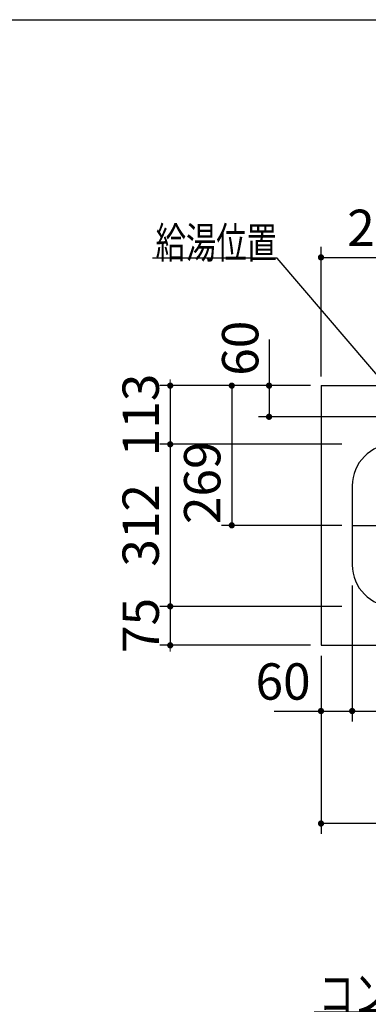
# Model space of a CAD drawing. Units: millimetres. Extents: x 210 to 8110, y 68 to 5608.
# Drawn here: x 2084 to 2755, y 3712 to 5608 of the extents above; entities that cross this region are included whole.
import ezdxf

# ---------------------------------------------------------------- set-up
doc = ezdxf.new("R2010")
doc.units = ezdxf.units.MM
doc.header["$LTSCALE"] = 5
doc.linetypes.add('DASHDOT', pattern=[50.5, 30, -9, 2.5, -9])
doc.layers.get('0').update_dxf_attribs({"lineweight": 9})
for name, color, linetype, lineweight in [('その他', 7, 'Continuous', 9), ('レイヤ13', 216, 'Continuous', 9), ('レイヤ_1', 7, 'Continuous', 9), ('レイヤ_6', 14, 'Continuous', 9), ('配管カバー', 212, 'Continuous', 9)]:
    doc.layers.add(name, color=color, linetype=linetype, lineweight=lineweight)
doc.styles.get("Standard").update_dxf_attribs({"font": 'txt', "bigfont": 'bigfont'})
doc.styles.add('ＭＳ ゴシック', font='txt')
doc.dimstyles.get("Standard").update_dxf_attribs({"dimtxt": 0.18, "dimasz": 0.18, "dimexe": 0.18, "dimexo": 0.0625, "dimgap": 0.09, "dimtad": 0, "dimtih": 1, "dimtoh": 1, "dimdec": 4, "dimzin": 0, "dimdsep": 46, "dimtxsty": 'Standard', "dimcen": 0.09, "dimadec": 0, "dimazin": 0, "dimtfac": 1, "dimtdec": 4, "dimtofl": 0, "dimtmove": 0, "dimatfit": 3, "dimfxl": 1, "dimtolj": 1, "dimtzin": 0, "dimarcsym": 0})

# ---------------------------------------------------------------- blocks, each defined once
blk = doc.blocks.new('_DOT')
at = {"color": 0}
blk.add_line((-0.5, 0), (-1, 0), dxfattribs=at)
at = {"color": 0, "const_width": 0.5}
blk.add_lwpolyline([(-0.25, 0, 1), (0.25, 0, 1)], format="xyb", close=True, dxfattribs=at)
blk = doc.blocks.new('Dim20')
at = {"layer": 'レイヤ_6', "color": 14, "linetype": 'Continuous', "lineweight": 30}
for p, q in [((2723.5, 4518), (2723.5, 4256.5)), ((2663.5, 4383), (2663.5, 4256.5)), ((2573.5, 4276.5), (2723.5, 4276.5))]:
    blk.add_line(p, q, dxfattribs=at)
at = {"layer": 'レイヤ_6', "color": 14, "linetype": 'Continuous', "lineweight": 30, "xscale": 12, "yscale": 12, "zscale": 12}
for p, rotation in [((2663.5, 4276.5), 359.9999999999996), ((2723.5, 4276.5), 179.9999999999998)]:
    blk.add_blockref('_DOT', p, dxfattribs=dict(at, rotation=rotation))
at = {"layer": 'レイヤ_6', "color": 14, "linetype": 'Continuous', "lineweight": 9, "insert": (2643.5, 4276.5), "char_height": 70, "width": 550, "attachment_point": 9, "style": 'ＭＳ ゴシック'}
blk.add_mtext('60', dxfattribs=at)
blk = doc.blocks.new('Dim21')
at = {"layer": 'レイヤ_6', "color": 14, "linetype": 'Continuous', "lineweight": 30}
for p, q in [((2723.5, 4518), (2723.5, 4256.5)), ((3123.5, 4518), (3123.5, 4256.5)), ((2723.5, 4276.5), (3123.5, 4276.5))]:
    blk.add_line(p, q, dxfattribs=at)
at = {"layer": 'レイヤ_6', "color": 14, "linetype": 'Continuous', "lineweight": 30, "xscale": 12, "yscale": 12, "zscale": 12}
for p, rotation in [((2723.5, 4276.5), 179.9999999999998), ((3123.5, 4276.5), 359.9999999999996)]:
    blk.add_blockref('_DOT', p, dxfattribs=dict(at, rotation=rotation))
at = {"layer": 'レイヤ_6', "color": 14, "linetype": 'Continuous', "lineweight": 9, "insert": (2923.5, 4276.5), "char_height": 70, "width": 900, "attachment_point": 8, "style": 'ＭＳ ゴシック'}
blk.add_mtext('400', dxfattribs=at)
blk = doc.blocks.new('Dim22')
at = {"layer": 'レイヤ_6', "color": 14, "linetype": 'Continuous', "lineweight": 30}
for p, q in [((2703.5, 4790), (2353.3, 4790)), ((2373.3, 4790), (2373.3, 4478)), ((2703.5, 4478), (2353.3, 4478))]:
    blk.add_line(p, q, dxfattribs=at)
at = {"layer": 'レイヤ_6', "color": 14, "linetype": 'Continuous', "lineweight": 30, "xscale": 12, "yscale": 12, "zscale": 12}
for p, rotation in [((2373.3, 4790), 89.99999999999959), ((2373.3, 4478), 269.9999999999998)]:
    blk.add_blockref('_DOT', p, dxfattribs=dict(at, rotation=rotation))
at = {"layer": 'レイヤ_6', "color": 14, "linetype": 'Continuous', "lineweight": 9, "insert": (2373.3, 4634), "char_height": 70, "width": 900, "attachment_point": 8, "rotation": 90, "style": 'ＭＳ ゴシック'}
blk.add_mtext('312', dxfattribs=at)
blk = doc.blocks.new('Dim23')
at = {"layer": 'レイヤ_6', "color": 14, "linetype": 'Continuous', "lineweight": 30}
for p, q in [((2703.5, 4478), (2353.3, 4478)), ((2373.3, 4478), (2373.3, 4403)), ((2643.5, 4403), (2353.3, 4403))]:
    blk.add_line(p, q, dxfattribs=at)
at = {"layer": 'レイヤ_6', "color": 14, "linetype": 'Continuous', "lineweight": 30, "xscale": 12, "yscale": 12, "zscale": 12}
for p, rotation in [((2373.3, 4478), 269.9999999999998), ((2373.3, 4403), 89.99999999999949)]:
    blk.add_blockref('_DOT', p, dxfattribs=dict(at, rotation=rotation))
at = {"layer": 'レイヤ_6', "color": 14, "linetype": 'Continuous', "lineweight": 9, "insert": (2373.3, 4441.3), "char_height": 70, "width": 566.667, "attachment_point": 8, "rotation": 90, "style": 'ＭＳ ゴシック'}
blk.add_mtext('75', dxfattribs=at)
blk = doc.blocks.new('Dim24')
at = {"layer": 'レイヤ_6', "color": 14, "linetype": 'Continuous', "lineweight": 30}
for p, q in [((2643.5, 4903), (2353.3, 4903)), ((2373.3, 4903), (2373.3, 4790)), ((2703.5, 4790), (2353.3, 4790))]:
    blk.add_line(p, q, dxfattribs=at)
at = {"layer": 'レイヤ_6', "color": 14, "linetype": 'Continuous', "lineweight": 30, "xscale": 12, "yscale": 12, "zscale": 12}
for p, rotation in [((2373.3, 4903), 269.9999999999998), ((2373.3, 4790), 89.99999999999949)]:
    blk.add_blockref('_DOT', p, dxfattribs=dict(at, rotation=rotation))
at = {"layer": 'レイヤ_6', "color": 14, "linetype": 'Continuous', "lineweight": 9, "insert": (2373.3, 4846.5), "char_height": 70, "width": 850, "attachment_point": 8, "rotation": 90, "style": 'ＭＳ ゴシック'}
blk.add_mtext('113', dxfattribs=at)
blk = doc.blocks.new('Dim25')
at = {"layer": 'レイヤ_6', "color": 14, "linetype": 'Continuous', "lineweight": 30}
for p, q in [((2643.5, 4903), (2471.7, 4903)), ((2491.7, 4903), (2491.7, 4634)), ((2703.5, 4634), (2471.7, 4634))]:
    blk.add_line(p, q, dxfattribs=at)
at = {"layer": 'レイヤ_6', "color": 14, "linetype": 'Continuous', "lineweight": 30, "xscale": 12, "yscale": 12, "zscale": 12}
for p, rotation in [((2491.7, 4903), 89.99999999999959), ((2491.7, 4634), 269.9999999999998)]:
    blk.add_blockref('_DOT', p, dxfattribs=dict(at, rotation=rotation))
at = {"layer": 'レイヤ_6', "color": 14, "linetype": 'Continuous', "lineweight": 9, "insert": (2491.7, 4716), "char_height": 70, "width": 883.333, "attachment_point": 8, "rotation": 90, "style": 'ＭＳ ゴシック'}
blk.add_mtext('269', dxfattribs=at)
blk = doc.blocks.new('Dim26')
at = {"layer": 'レイヤ_6', "color": 14, "linetype": 'Continuous', "lineweight": 30}
for p, q in [((2563.5, 4992), (2563.5, 4843)), ((2643.5, 4903), (2543.5, 4903)), ((2823.5, 4843), (2543.5, 4843))]:
    blk.add_line(p, q, dxfattribs=at)
at = {"layer": 'レイヤ_6', "color": 14, "linetype": 'Continuous', "lineweight": 30, "xscale": 12, "yscale": 12, "zscale": 12}
for p, rotation in [((2563.5, 4903), 89.99999999999959), ((2563.5, 4843), 269.9999999999998)]:
    blk.add_blockref('_DOT', p, dxfattribs=dict(at, rotation=rotation))
at = {"layer": 'レイヤ_6', "color": 14, "linetype": 'Continuous', "lineweight": 9, "insert": (2564.8, 4922), "char_height": 70, "width": 550, "attachment_point": 7, "rotation": 90, "style": 'ＭＳ ゴシック'}
blk.add_mtext('60', dxfattribs=at)
blk = doc.blocks.new('Dim27')
at = {"layer": 'その他', "color": 7, "linetype": 'Continuous', "lineweight": 30}
for p, q in [((2663.5, 4920.5), (2663.5, 5169.9)), ((2923.5, 4752), (2923.5, 5169.9)), ((2663.5, 5149.9), (2923.5, 5149.9))]:
    blk.add_line(p, q, dxfattribs=at)
at = {"layer": 'その他', "color": 7, "linetype": 'Continuous', "lineweight": 30, "xscale": 12, "yscale": 12, "zscale": 12}
for p, rotation in [((2663.5, 5149.9), 179.9999999999998), ((2923.5, 5149.9), 359.9999999999997)]:
    blk.add_blockref('_DOT', p, dxfattribs=dict(at, rotation=rotation))
at = {"layer": 'その他', "color": 7, "linetype": 'Continuous', "lineweight": 9, "insert": (2793.5, 5149.9), "char_height": 70, "width": 900, "attachment_point": 8, "style": 'ＭＳ ゴシック'}
blk.add_mtext('260', dxfattribs=at)
blk = doc.blocks.new('Dim28')
at = {"layer": 'レイヤ_1', "color": 7, "linetype": 'Continuous', "lineweight": 30}
for p, q in [((2663.5, 4383), (2663.5, 4039.9)), ((3563.5, 4383), (3563.5, 4039.9)), ((3563.5, 4059.9), (2663.5, 4059.9))]:
    blk.add_line(p, q, dxfattribs=at)
at = {"layer": 'レイヤ_1', "color": 7, "linetype": 'Continuous', "lineweight": 30, "xscale": 12, "yscale": 12, "zscale": 12}
for p, rotation in [((2663.5, 4059.9), 179.9999999999998), ((3563.5, 4059.9), 359.9999999999997)]:
    blk.add_blockref('_DOT', p, dxfattribs=dict(at, rotation=rotation))
at = {"layer": 'レイヤ_1', "color": 7, "linetype": 'Continuous', "lineweight": 9, "insert": (3113.5, 4059.9), "char_height": 70, "width": 900, "attachment_point": 8, "style": 'ＭＳ ゴシック'}
blk.add_mtext('900', dxfattribs=at)
blk = doc.blocks.new('Dim59')
at = {"layer": '配管カバー', "color": 212, "linetype": 'Continuous', "lineweight": 30}
for p, q in [((2848.5, 4884.1), (2848.5, 5015.3)), ((2998.5, 4881.4), (2998.5, 5015.3)), ((2848.5, 4995.3), (2998.5, 4995.3))]:
    blk.add_line(p, q, dxfattribs=at)
at = {"layer": '配管カバー', "color": 212, "linetype": 'Continuous', "lineweight": 30, "xscale": 12, "yscale": 12, "zscale": 12}
for p, rotation in [((2848.5, 4995.3), 179.9999999999998), ((2998.5, 4995.3), 359.9999999999997)]:
    blk.add_blockref('_DOT', p, dxfattribs=dict(at, rotation=rotation))
at = {"layer": '配管カバー', "color": 212, "linetype": 'Continuous', "lineweight": 9, "insert": (2976, 4995.3), "char_height": 70, "width": 850, "attachment_point": 8, "style": 'ＭＳ ゴシック'}
blk.add_mtext('150', dxfattribs=at)
blk = doc.blocks.new('*G127')
at = {"layer": 'レイヤ13', "color": 216, "linetype": 'Continuous', "lineweight": 30}
blk.add_lwpolyline([(3202.3, 3277), (3000.2, 3696.9), (2650.2, 3696.9)], dxfattribs=at)
at = {"layer": 'レイヤ13', "color": 216, "linetype": 'Continuous', "lineweight": 30, "xscale": 12, "yscale": 12, "zscale": 12, "rotation": 295.7000073125009}
blk.add_blockref('_DOT', (3202.3, 3277), dxfattribs=at)
at = {"layer": 'レイヤ13', "color": 216, "linetype": 'Continuous', "lineweight": 9, "insert": (3000.2, 3696.9), "char_height": 70}
for s, width, attachment_point in [('{\\fＭＳ ゴシック;\\W0.714286;コンセント}', 433.668, 9), ('{\\fＭＳ ゴシック;\\W0.714286;電気工事}', 356.562, 3)]:
    blk.add_mtext(s, dxfattribs=dict(at, width=width, attachment_point=attachment_point))

msp = doc.modelspace()

# ---------------------------------------------------------------- linework, layer by layer
at = {"layer": 'レイヤ_1', "color": 7, "linetype": 'Continuous', "lineweight": 30}
msp.add_line((210, 5607.5), (8110, 5607.5), dxfattribs=at)
at = {"layer": 'レイヤ_6', "color": 14, "linetype": 'Continuous', "lineweight": 30}
for p, q in [((2663.531, 4903), (2663.531, 4403)), ((2663.531, 4903), (3563.531, 4903)), ((2723.531, 4710), (2723.531, 4558)), ((2663.531, 4403), (3563.531, 4403))]:
    msp.add_line(p, q, dxfattribs=at)
at = {"layer": 'レイヤ_6', "color": 14, "linetype": 'DASHDOT', "lineweight": 30}
msp.add_line((2723.531, 4634), (3059.531, 4634), dxfattribs=at)
at = {"layer": 'レイヤ_6', "color": 14, "linetype": 'Continuous', "lineweight": 30}
for centre, start, end in [((2803.531, 4710), 90, 180), ((2803.531, 4710), 90, 180), ((2803.531, 4558), 180, 270)]:
    msp.add_arc(centre, 80, start, end, dxfattribs=at)
at = {"layer": '配管カバー', "color": 212, "linetype": 'Continuous', "lineweight": 30}
msp.add_lwpolyline([(2848.531, 4833), (2578.849, 5148.227), (2338.849, 5148.227)], dxfattribs=at)

# ---------------------------------------------------------------- block references
msp.add_blockref('*G127', (0, 0))

# ---------------------------------------------------------------- texts
at = {"layer": '配管カバー', "color": 212, "linetype": 'Continuous', "lineweight": 9, "insert": (2578.849, 5148.227), "char_height": 60, "width": 308.36327, "attachment_point": 9}
msp.add_mtext('{\\fＭＳ ゴシック;\\W0.714286;給湯位置}', dxfattribs=at)

# ---------------------------------------------------------------- dimensions: what is measured, and where the dimension line sits
at = {"layer": 'その他', "color": 7, "linetype": 'Continuous', "lineweight": 30}
dim = msp.add_linear_dim(base=(2923.531, 5149.891), p1=(2663.531, 4900.515), p2=(2923.531, 4731.991), dimstyle='Standard', override={"dimscale": 1, "dimtxt": 70, "dimasz": 12, "dimexe": 20, "dimexo": 20, "dimgap": 0, "dimtad": 1, "dimtih": 0, "dimtoh": 0, "dimdec": 2, "dimzin": 8, "dimtxsty": 'ＭＳ ゴシック', "dimblk1": 'DOT', "dimblk2": 'DOT', "dimsah": 1, "dimse1": 0, "dimse2": 0, "dimtix": 0, "dimtofl": 1, "dimtmove": 1, "dimatfit": 2, "dimtzin": 8}, dxfattribs=at)
dim.commit()
dim.dimension.update_dxf_attribs({"geometry": 'Dim27', "text_midpoint": (2793.531, 5149.891), "dimtype": 160})
at = {"layer": 'レイヤ_1', "color": 7, "linetype": 'Continuous', "lineweight": 30}
dim = msp.add_linear_dim(base=(2663.531, 4059.924), p1=(3563.531, 4403), p2=(2663.531, 4403), angle=180, dimstyle='Standard', override={"dimscale": 1, "dimtxt": 70, "dimasz": 12, "dimexe": 20, "dimexo": 20, "dimgap": 0, "dimtad": 1, "dimtih": 0, "dimtoh": 0, "dimdec": 2, "dimzin": 8, "dimtxsty": 'ＭＳ ゴシック', "dimblk1": 'DOT', "dimblk2": 'DOT', "dimsah": 1, "dimse1": 0, "dimse2": 0, "dimtix": 0, "dimtofl": 1, "dimtmove": 1, "dimatfit": 2, "dimtzin": 8}, dxfattribs=at)
dim.commit()
dim.dimension.update_dxf_attribs({"geometry": 'Dim28', "text_midpoint": (3113.531, 4059.924), "dimtype": 160, "text_rotation": 360})
at = {"layer": 'レイヤ_6', "color": 14, "linetype": 'Continuous', "lineweight": 30}
for base, p1, p2, picture, middle in [((2563.531, 4843), (2663.531, 4903), (2843.531, 4843), 'Dim26', (2564.754, 4957.042)), ((2373.266, 4790), (2663.531, 4903), (2723.531, 4790), 'Dim24', (2373.266, 4846.5)), ((2491.712, 4634), (2663.531, 4903), (2723.531, 4634), 'Dim25', (2491.712, 4716)), ((2373.266, 4478), (2723.531, 4790), (2723.531, 4478), 'Dim22', (2373.266, 4634)), ((2373.266, 4403), (2723.531, 4478), (2663.531, 4403), 'Dim23', (2373.266, 4441.333))]:
    dim = msp.add_linear_dim(base=base, p1=p1, p2=p2, angle=270, dimstyle='Standard', override={"dimscale": 1, "dimtxt": 70, "dimasz": 12, "dimexe": 20, "dimexo": 20, "dimgap": 0, "dimtad": 1, "dimtih": 0, "dimtoh": 0, "dimdec": 2, "dimzin": 8, "dimtxsty": 'ＭＳ ゴシック', "dimblk1": 'DOT', "dimblk2": 'DOT', "dimsah": 1, "dimse1": 0, "dimse2": 0, "dimtix": 0, "dimtofl": 1, "dimtmove": 1, "dimatfit": 2, "dimtzin": 8}, dxfattribs=at)
    dim.commit()
    dim.dimension.update_dxf_attribs({"geometry": picture, "text_midpoint": middle, "dimtype": 160, "text_rotation": 90})
for base, p1, p2, picture, middle in [((2723.531, 4276.5), (2663.531, 4403), (2723.531, 4538), 'Dim20', (2608.531, 4276.5)), ((3123.531, 4276.5), (2723.531, 4538), (3123.531, 4538), 'Dim21', (2923.531, 4276.5))]:
    dim = msp.add_linear_dim(base=base, p1=p1, p2=p2, dimstyle='Standard', override={"dimscale": 1, "dimtxt": 70, "dimasz": 12, "dimexe": 20, "dimexo": 20, "dimgap": 0, "dimtad": 1, "dimtih": 0, "dimtoh": 0, "dimdec": 2, "dimzin": 8, "dimtxsty": 'ＭＳ ゴシック', "dimblk1": 'DOT', "dimblk2": 'DOT', "dimsah": 1, "dimse1": 0, "dimse2": 0, "dimtix": 0, "dimtofl": 1, "dimtmove": 1, "dimatfit": 2, "dimtzin": 8}, dxfattribs=at)
    dim.commit()
    dim.dimension.update_dxf_attribs({"geometry": picture, "text_midpoint": middle, "dimtype": 160, "text_rotation": 360})
at = {"layer": '配管カバー', "color": 212, "linetype": 'Continuous', "lineweight": 30}
dim = msp.add_linear_dim(base=(2998.531, 4995.295), p1=(2848.531, 4864.127), p2=(2998.531, 4861.436), dimstyle='Standard', override={"dimscale": 1, "dimtxt": 70, "dimasz": 12, "dimexe": 20, "dimexo": 20, "dimgap": 0, "dimtad": 1, "dimtih": 0, "dimtoh": 0, "dimdec": 2, "dimzin": 8, "dimtxsty": 'ＭＳ ゴシック', "dimblk1": 'DOT', "dimblk2": 'DOT', "dimsah": 1, "dimse1": 0, "dimse2": 0, "dimtix": 0, "dimtofl": 1, "dimtmove": 1, "dimatfit": 2, "dimtzin": 8}, dxfattribs=at)
dim.commit()
dim.dimension.update_dxf_attribs({"geometry": 'Dim59', "text_midpoint": (2976.03, 4995.295), "dimtype": 160})

doc.saveas('drawing.dxf')
